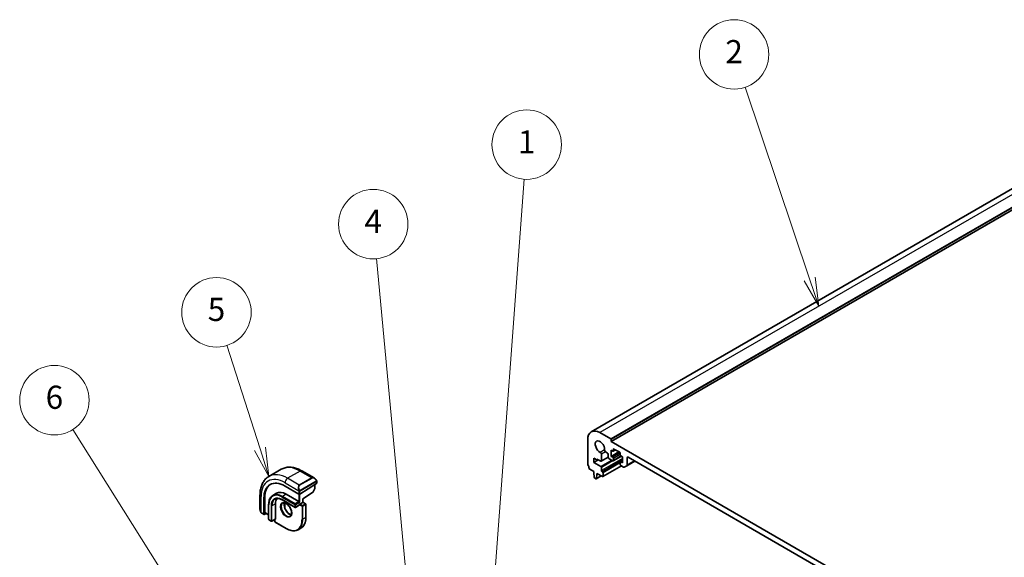
# Model space of a CAD drawing. Units: millimetres. Extents: x 58 to 7136, y 32 to 1437.
# Drawn here: x 843 to 1183, y 675 to 861 of the extents above; entities that cross this region are included whole.
import ezdxf

# ---------------------------------------------------------------- set-up
doc = ezdxf.new("R2010")
doc.units = ezdxf.units.MM
doc.header["$LTSCALE"] = 4
doc.layers.add('Symbol (TK)', color=100, linetype='Continuous', lineweight=18, true_color=0x00ff3f)
doc.layers.add('Visible (ISO)', color=7, linetype='Continuous', lineweight=35)
doc.layers.add('Visible Narrow (ISO)', color=7, linetype='Continuous', lineweight=25)
doc.styles.add('Note Text (TK2)', font='MS PGothic.ttf')

# ---------------------------------------------------------------- blocks, each defined once
blk = doc.blocks.new('バルーン1')
at = {"layer": 'Symbol (TK)', "color": 100, "true_color": 0x00ff40}
for p, q in [((278.904, 192.85), (273.343, 209.394)), ((278.43, 192.691), (279.701, 190.48)), ((278.904, 192.85), (279.701, 190.48)), ((279.701, 190.48), (279.378, 193.009))]:
    blk.add_line(p, q, dxfattribs=at)
at = {"layer": 'Symbol (TK)'}
blk.add_circle((272.389, 212.232), 3, dxfattribs=at)
at = {"layer": 'Symbol (TK)', "color": 7, "insert": (272.389, 212.215), "char_height": 2, "attachment_point": 5, "style": 'Note Text (TK2)'}
blk.add_mtext('2', dxfattribs=at)
blk = doc.blocks.new('バルーン2')
at = {"layer": 'Symbol (TK)', "color": 100, "true_color": 0x00ff40}
for p, q in [((251.675, 166.614), (254.246, 201.463)), ((251.176, 166.651), (251.491, 164.121)), ((251.675, 166.614), (251.491, 164.121)), ((251.491, 164.121), (252.174, 166.577))]:
    blk.add_line(p, q, dxfattribs=at)
at = {"layer": 'Symbol (TK)'}
blk.add_circle((254.466, 204.443), 3, dxfattribs=at)
at = {"layer": 'Symbol (TK)', "color": 7, "insert": (254.466, 204.42), "char_height": 2, "attachment_point": 5, "style": 'Note Text (TK2)'}
blk.add_mtext('1', dxfattribs=at)
blk = doc.blocks.new('バルーン3')
at = {"layer": 'Symbol (TK)', "color": 100, "true_color": 0x00ff40}
for p, q in [((244.374, 163.885), (241.488, 194.6)), ((243.876, 163.839), (244.607, 161.396)), ((244.374, 163.885), (244.607, 161.396)), ((244.607, 161.396), (244.871, 163.932))]:
    blk.add_line(p, q, dxfattribs=at)
at = {"layer": 'Symbol (TK)'}
blk.add_circle((241.208, 197.576), 3, dxfattribs=at)
at = {"layer": 'Symbol (TK)', "color": 7, "insert": (241.208, 197.558), "char_height": 2, "attachment_point": 5, "style": 'Note Text (TK2)'}
blk.add_mtext('4', dxfattribs=at)
blk = doc.blocks.new('バルーン4')
at = {"layer": 'Symbol (TK)', "color": 100, "true_color": 0x00ff40}
for p, q in [((231.425, 178.163), (228.57, 187.108)), ((230.949, 178.011), (232.185, 175.782)), ((231.425, 178.163), (232.185, 175.782)), ((232.185, 175.782), (231.901, 178.315))]:
    blk.add_line(p, q, dxfattribs=at)
at = {"layer": 'Symbol (TK)'}
blk.add_circle((227.66, 189.958), 3, dxfattribs=at)
at = {"layer": 'Symbol (TK)', "color": 7, "insert": (227.66, 189.952), "char_height": 2, "attachment_point": 5, "style": 'Note Text (TK2)'}
blk.add_mtext('5', dxfattribs=at)
blk = doc.blocks.new('バルーン5')
at = {"layer": 'Symbol (TK)', "color": 100, "true_color": 0x00ff40}
for p, q in [((230.904, 154.988), (215.253, 179.837)), ((230.904, 154.988), (232.236, 152.872)), ((232.236, 152.872), (231.327, 155.254)), ((230.481, 154.721), (232.236, 152.872))]:
    blk.add_line(p, q, dxfattribs=at)
at = {"layer": 'Symbol (TK)'}
blk.add_circle((213.658, 182.369), 3, dxfattribs=at)
at = {"layer": 'Symbol (TK)', "color": 7, "insert": (213.658, 182.363), "char_height": 2, "attachment_point": 5, "style": 'Note Text (TK2)'}
blk.add_mtext('6', dxfattribs=at)

msp = doc.modelspace()

# ---------------------------------------------------------------- linework, layer by layer
at = {"layer": 'Visible (ISO)'}
for p, q in [((1186.5526, 803.0655), (1040.1815, 718.5581)), ((1193.4417, 799.7065), (1047.0705, 715.1991)), ((1046.9291, 716.0972), (1043.1815, 718.2609)), ((1038.9388, 715.8114), (1038.9388, 707.43)), ((1047.0705, 715.1991), (1047.0705, 715.8523)), ((1193.4417, 630.6917), (1047.0705, 715.1991)), ((1045.1547, 711.6266), (1045.6917, 711.3166)), ((1047.0352, 712.1984), (1047.6009, 711.8718)), ((1047.0352, 710.0755), (1047.0352, 712.1984)), ((1049.7222, 711.6269), (1047.0352, 710.0755)), ((1048.5373, 712.311), (1047.7509, 711.857)), ((1047.813, 711.9943), (1047.813, 712.4842)), ((1048.0251, 712.6067), (1050.005, 711.4636)), ((1041.0601, 709.4428), (1042.1208, 708.8304)), ((1041.0601, 707.9731), (1041.0601, 709.4428)), ((1042.6158, 708.8712), (1041.0601, 707.9731)), ((1043.4856, 706.5727), (1041.0601, 707.9731)), ((1042.1208, 709.157), (1043.4872, 708.3681)), ((1042.1208, 708.8304), (1042.1208, 709.157)), ((1042.4036, 708.9937), (1042.1208, 708.8304)), ((1046.052, 709.7474), (1043.6372, 708.3532)), ((1043.6994, 708.4905), (1043.6977, 710.7854)), ((1046.0452, 710.7042), (1046.0452, 709.8306)), ((1046.3988, 709.2182), (1047.6009, 708.5242)), ((1047.6009, 709.7489), (1047.0352, 710.0755)), ((1050.5879, 710.1473), (1047.7509, 708.5093)), ((1047.813, 708.6467), (1047.813, 709.3815)), ((1050.2172, 711.0962), (1050.2172, 710.6063)), ((1050.2172, 707.9935), (1050.2172, 707.2586)), ((1050.995, 708.544), (1050.2793, 708.1308)), ((1050.4293, 710.2388), (1050.995, 709.9122)), ((1050.995, 707.7894), (1050.4293, 708.116)), ((1050.995, 709.9122), (1050.995, 707.7894)), ((1055.2376, 708.4426), (1052.4471, 706.8314)), ((1052.5506, 707.0603), (1052.5506, 709.5857)), ((1052.9042, 709.7898), (1187.608, 632.0185)), ((933.055, 705.6163), (928.7416, 703.126)), ((940.18, 705.0344), (944.4047, 702.5952)), ((1039.632, 705.6133), (1041.0248, 704.8091)), ((1041.0248, 704.8091), (1041.0248, 704.4009)), ((1043.6977, 705.1439), (1043.6977, 706.2053)), ((1044.03, 704.7071), (1043.9098, 704.7765)), ((1050.6232, 706.7792), (1044.18, 703.0592)), ((1050.4293, 706.8912), (1051.3435, 706.3634)), ((1051.5935, 706.3386), (1052.4471, 706.8314)), ((945.3057, 701.3971), (945.3057, 700.8268)), ((1041.0248, 704.4009), (1041.2098, 702.8697)), ((1041.4196, 702.54), (1041.7613, 702.3427)), ((1043.617, 703.3125), (1041.9113, 702.3278)), ((1041.9711, 702.4301), (1042.1562, 703.7477)), ((1042.1562, 704.1559), (1044.03, 703.0741)), ((1042.1562, 703.7477), (1042.1562, 704.1559)), ((1042.5097, 703.9518), (1042.1562, 703.7477)), ((1044.2421, 703.1966), (1044.2421, 704.3397)), ((934.3577, 699.8081), (939.1661, 697.032)), ((945.2472, 700.7391), (939.4489, 697.0406)), ((944.5733, 698.7585), (943.9449, 697.6309)), ((944.5986, 700.3254), (944.5986, 698.8559)), ((925.6831, 696.6646), (925.6831, 691.7863)), ((927.0392, 690.0306), (927.0392, 695.5827)), ((927.3742, 690.6536), (927.3742, 695.7976)), ((931.3863, 697.3206), (930.1135, 696.5857)), ((933.3385, 695.0217), (937.7933, 692.4497)), ((934.7113, 696.9912), (939.1661, 694.4192)), ((939.4489, 694.2559), (939.1661, 694.4192)), ((940.4974, 695.4035), (943.8777, 697.5597)), ((940.4974, 694.2081), (940.4974, 695.4035)), ((928.6776, 693.4598), (928.6776, 688.3159)), ((931.0697, 693.664), (931.0697, 688.52)), ((934.2495, 693.964), (934.2495, 692.3132)), ((939.2661, 693.1846), (937.9933, 692.4497)), ((939.3075, 693.3578), (939.3075, 693.2761)), ((939.4489, 693.6027), (940.4388, 694.1743)), ((940.4974, 694.2081), (940.4388, 694.1743)), ((940.4974, 694.2081), (941.4581, 693.6535)), ((941.5581, 693.4803), (941.5581, 689.0303)), ((926.2702, 690.4069), (927.0784, 689.9403)), ((927.7877, 690.3472), (927.1732, 689.9532)), ((927.4134, 690.5633), (928.6776, 689.8334)), ((928.7776, 688.1427), (929.5555, 687.6936)), ((931.0283, 688.4285), (929.7555, 687.6936)), ((930.799, 688.2961), (930.799, 687.4994)), ((930.899, 687.3262), (934.7527, 685.1013)), ((939.8427, 685.2865), (938.8527, 684.7149))]:
    msp.add_line(p, q, dxfattribs=at)
for centre, start, end in [((943.7702, 697.7283), 302.532401, 330.866157), ((944.3986, 698.8559), 330.866157, 0), ((937.8933, 692.6229), 240, 300), ((941.3581, 693.4803), 0, 60), ((928.8776, 688.3159), 180, 240), ((929.6555, 687.8668), 240, 300), ((930.999, 687.4994), 180, 240)]:
    msp.add_arc(centre, 0.2, start, end, dxfattribs=at)
for centre, major_axis, ratio, start_param, end_param in [((1043.1815, 713.3619), (-3, 5.1962), 0.57735027, 5.49778714, 7.06858347), ((1043.1815, 713.3619), (-1.15, 1.9919), 0.57735027, 3.84472578, 8.72164483), ((1046.9291, 715.9339), (-0.1, 0.1732), 0.57735027, 3.92699082, 5.49778714), ((1043.3442, 710.9896), (-0.25, 0.433), 0.57735027, 3.92699082, 5.58005218), ((1045.1547, 712.0349), (0.25, -0.433), 0.57735027, 3.84472578, 5.49778714), ((1045.6917, 710.9083), (0.25, -0.433), 0.57735027, 0.78543094, 2.35619449), ((1047.6009, 712.1168), (0.15, -0.2598), 0.57735027, 5.49778714, 7.06858347), ((1048.0251, 712.3617), (-0.15, 0.2598), 0.57735027, 5.49778714, 7.06858347), ((1050.005, 711.2186), (0.15, -0.2598), 0.57735027, 0.78539816, 2.35619449), ((1043.4872, 708.613), (0.15, -0.2598), 0.57735027, 5.49778714, 7.06858347), ((1046.3988, 709.6265), (0.25, -0.433), 0.57735027, 3.92700504, 5.49778714), ((1047.6009, 709.504), (-0.15, 0.2598), 0.57735027, 3.92699082, 5.49778714), ((1047.6009, 708.7692), (0.15, -0.2598), 0.57735027, 5.49778714, 7.06858347), ((1050.4293, 710.4838), (0.15, -0.2598), 0.57735027, 3.92699082, 5.49778714), ((1050.4293, 707.871), (-0.15, 0.2598), 0.57735027, 5.49778714, 7.06858347), ((1052.9042, 709.3815), (-0.25, 0.433), 0.57735027, 5.49778714, 7.06858345), ((1039.2924, 707.2259), (0.25, -0.433), 0.57735027, 3.92699082, 4.69398482), ((1038.0196, 706.5442), (1, -1.7321), 0.57735027, 0.91620566, 1.55239217), ((1039.632, 705.8582), (0.15, -0.2598), 0.57735027, 4.05779831, 5.49778714), ((1043.4856, 706.3278), (-0.15, 0.2598), 0.57735027, 3.92699082, 5.49778714), ((1043.9098, 705.0214), (-0.15, 0.2598), 0.57735027, 0.78539816, 2.35619449), ((1044.03, 704.4621), (-0.15, 0.2598), 0.57735027, 3.92699082, 5.49778714), ((1050.4293, 707.1362), (0.15, -0.2598), 0.57735027, 3.92699082, 5.49778713), ((1051.3435, 706.7716), (0.25, -0.433), 0.57735027, 5.49778713, 6.28318529), ((1052.1971, 707.2644), (0.25, -0.433), 0.57735027, 0, 0.78539815), ((934.3577, 691.3574), (-5.175, 8.9634), 0.57735027, 5.49778714, 7.06858347), ((1041.4196, 702.7849), (0.15, -0.2598), 0.57735027, 4.07588076, 5.49778714), ((1041.7613, 702.5876), (0.15, -0.2598), 0.57735027, 5.49778714, 6.91969352), ((1044.03, 703.319), (0.15, -0.2598), 0.57735027, 5.49778714, 7.06858347), ((934.7113, 691.5615), (-5.1881, 8.9861), 0.57735027, 0.07114459, 0.78539816), ((934.7113, 691.5615), (-3.325, 5.7591), 0.57735027, 5.49778714, 6.28318531), ((945.1057, 700.8207), (-0.1999, -0.0096), 0.60672809, 2.32712492, 3.11252308), ((934.7113, 691.5615), (-2.575, 4.46), 0.57735027, 0.25471202, 0.78539816), ((939.3075, 697.1222), (0.1999, 0.0096), 0.60672809, 3.89792125, 5.46871757), ((940.2974, 695.5132), (0.2, -0.1096), 0.02265903, 5.51020934, 6.27076311), ((939.1661, 693.3578), (0.1, -0.1732), 0.57735027, 0, 0.78539816), ((939.4489, 693.4394), (0.1, 0.1732), 0.57735027, 0.78539816, 2.35619449), ((927.1732, 690.1165), (0.0925, 0.1775), 0.54637912, 2.33261789, 3.90341422), ((927.5082, 690.7396), (0.0925, 0.1775), 0.54637912, 2.33261789, 3.11801605), ((930.9283, 688.6017), (0.1, -0.1732), 0.57735027, 0, 0.78539816)]:
    msp.add_ellipse(centre, major_axis=major_axis, ratio=ratio, start_param=start_param, end_param=end_param, dxfattribs=at)
for points, knots in [([(933.055, 705.6163), (933.4607, 705.8506), (933.8985, 706.029), (934.8115, 706.2678), (935.2864, 706.3285), (936.252, 706.3391), (936.7428, 706.2894), (937.7276, 706.0903), (938.2219, 705.941), (939.2059, 705.5528), (939.6958, 705.3139), (940.18, 705.0344)], [5.497787144, 5.497787144, 5.497787144, 5.497787144, 5.654866776, 5.654866776, 5.811946409, 5.811946409, 5.969026042, 5.969026042, 6.126105675, 6.126105675, 6.283185307, 6.283185307, 6.283185307, 6.283185307]), ([(928.7416, 703.126), (928.3358, 702.8917), (927.9624, 702.6018), (927.2991, 701.9306), (927.0091, 701.5496), (926.5171, 700.7187), (926.3148, 700.2688), (925.9948, 699.3163), (925.877, 698.8137), (925.7211, 697.7673), (925.6831, 697.2236), (925.6831, 696.6646)], [0.785398163, 0.785398163, 0.785398163, 0.785398163, 0.942477796, 0.942477796, 1.099557429, 1.099557429, 1.256637061, 1.256637061, 1.413716694, 1.413716694, 1.570796327, 1.570796327, 1.570796327, 1.570796327]), ([(944.4047, 702.5952), (944.4592, 702.5637), (944.513, 702.5284), (944.6186, 702.4507), (944.6705, 702.4083), (944.7716, 702.3173), (944.8208, 702.2687), (944.9162, 702.166), (944.9623, 702.1119), (945.0505, 701.9992), (945.0927, 701.9405), (945.1327, 701.8801)], [0.785398163, 0.785398163, 0.785398163, 0.785398163, 0.921609772, 0.921609772, 1.057821381, 1.057821381, 1.194032989, 1.194032989, 1.330244598, 1.330244598, 1.466456207, 1.466456207, 1.466456207, 1.466456207]), ([(945.1327, 701.8801), (945.1658, 701.83), (945.1969, 701.7784), (945.2367, 701.7007), (945.2483, 701.676), (945.2682, 701.6253), (945.2769, 701.5996), (945.2912, 701.5457), (945.2961, 701.5172), (945.3033, 701.459), (945.3057, 701.4288), (945.3057, 701.3971)], [0, 0, 0, 0, 0.018018095, 0.018018095, 0.0261891642, 0.0261891642, 0.0343651021, 0.0343651021, 0.0437567018, 0.0437567018, 0.0543662731, 0.0543662731, 0.0543662731, 0.0543662731]), ([(930.1135, 696.5857), (929.9289, 696.4791), (929.759, 696.3474), (929.4539, 696.0387), (929.3188, 695.8618), (929.0865, 695.4694), (928.9892, 695.2539), (928.8334, 694.7902), (928.7749, 694.5421), (928.697, 694.0193), (928.6776, 693.7447), (928.6776, 693.4598)], [0.785398163, 0.785398163, 0.785398163, 0.785398163, 0.942477796, 0.942477796, 1.099557429, 1.099557429, 1.256637061, 1.256637061, 1.413716694, 1.413716694, 1.570796327, 1.570796327, 1.570796327, 1.570796327]), ([(930.8635, 695.2867), (930.9878, 695.3585), (931.122, 695.4134), (931.409, 695.4885), (931.562, 695.5086), (931.8845, 695.5121), (932.054, 695.4955), (932.4056, 695.4245), (932.5876, 695.37), (932.959, 695.2235), (933.1483, 695.1315), (933.3385, 695.0217)], [5.497787144, 5.497787144, 5.497787144, 5.497787144, 5.654866776, 5.654866776, 5.811946409, 5.811946409, 5.969026042, 5.969026042, 6.126105675, 6.126105675, 6.283185307, 6.283185307, 6.283185307, 6.283185307]), ([(925.6831, 691.7863), (925.6831, 691.7234), (925.6868, 691.6591), (925.7013, 691.5288), (925.7121, 691.4627), (925.7403, 691.3296), (925.7578, 691.2626), (925.7991, 691.1287), (925.8229, 691.0618), (925.8764, 690.929), (925.9061, 690.8631), (925.9384, 690.7983)], [0.785398163, 0.785398163, 0.785398163, 0.785398163, 0.921609772, 0.921609772, 1.057821381, 1.057821381, 1.194032989, 1.194032989, 1.330244598, 1.330244598, 1.466456207, 1.466456207, 1.466456207, 1.466456207]), ([(933.5527, 693.8948), (933.6922, 693.9753), (933.8598, 694.0116), (934.2228, 693.9817), (934.4091, 693.9289), (934.7877, 693.7464), (934.9789, 693.6208), (935.3526, 693.3064), (935.5349, 693.1175), (935.8712, 692.6942), (936.0248, 692.4596), (936.2861, 691.9696), (936.3937, 691.7142), (936.5515, 691.2108), (936.6019, 690.9629), (936.6423, 690.5024), (936.6327, 690.2896), (936.56, 689.9195), (936.4968, 689.763), (936.3413, 689.532), (936.2536, 689.4497), (936.1527, 689.3915)], [5.49778714, 5.49778714, 5.49778714, 5.49778714, 5.87820014, 5.87820014, 6.20086042, 6.20086042, 6.50804173, 6.50804173, 6.81638838, 6.81638838, 7.12682253, 7.12682253, 7.43781032, 7.43781032, 7.7475934, 7.7475934, 8.05504854, 8.05504854, 8.36420973, 8.36420973, 8.6393798, 8.6393798, 8.6393798, 8.6393798]), ([(934.1624, 693.9819), (934.1139, 693.8505), (934.0816, 693.6972), (934.0537, 693.3226), (934.0669, 693.0942), (934.1523, 692.6134), (934.2247, 692.361), (934.4232, 691.8582), (934.5495, 691.6079), (934.8432, 691.1365), (935.0106, 690.9156), (935.3676, 690.5273), (935.5571, 690.3598), (935.9358, 690.0944), (936.1248, 689.9964), (936.382, 689.9084), (936.4591, 689.8886), (936.533, 689.8759)], [1.23280956, 1.23280956, 1.23280956, 1.23280956, 1.48847144, 1.48847144, 1.79565275, 1.79565275, 2.1039994, 2.1039994, 2.41443355, 2.41443355, 2.72542134, 2.72542134, 3.03520442, 3.03520442, 3.34265956, 3.34265956, 3.47957942, 3.47957942, 3.47957942, 3.47957942]), ([(926.2702, 690.4069), (926.2513, 690.4178), (926.2336, 690.4296), (926.1903, 690.4601), (926.1644, 690.48), (926.114, 690.5274), (926.0893, 690.5553), (926.0468, 690.6102), (926.0291, 690.6375), (925.9924, 690.6967), (925.974, 690.7292), (925.9506, 690.7742), (925.9444, 690.7862), (925.9384, 690.7983)], [0, 0, 0, 0, 0.0073082842, 0.0073082842, 0.0182911542, 0.0182911542, 0.0293811684, 0.0293811684, 0.039118546, 0.039118546, 0.0502992191, 0.0502992191, 0.0543432797, 0.0543432797, 0.0543432797, 0.0543432797]), ([(939.8427, 685.2865), (940.0626, 685.4134), (940.2651, 685.5704), (940.6289, 685.9386), (940.7902, 686.1497), (941.0679, 686.6187), (941.1844, 686.8767), (941.3711, 687.4323), (941.4412, 687.7299), (941.5348, 688.3577), (941.5581, 688.6878), (941.5581, 689.0303)], [3.926990817, 3.926990817, 3.926990817, 3.926990817, 4.08407045, 4.08407045, 4.241150082, 4.241150082, 4.398229715, 4.398229715, 4.555309348, 4.555309348, 4.71238898, 4.71238898, 4.71238898, 4.71238898]), ([(938.8527, 684.7149), (938.6328, 684.588), (938.3956, 684.4911), (937.8948, 684.3601), (937.6314, 684.326), (937.0863, 684.32), (936.8047, 684.3481), (936.2302, 684.4642), (935.9373, 684.5522), (935.3469, 684.7851), (935.0493, 684.93), (934.7527, 685.1013)], [2.35619449, 2.35619449, 2.35619449, 2.35619449, 2.513274123, 2.513274123, 2.670353756, 2.670353756, 2.827433388, 2.827433388, 2.984513021, 2.984513021, 3.141592654, 3.141592654, 3.141592654, 3.141592654])]:
    msp.add_open_spline(points, degree=3, knots=knots, dxfattribs=at)
at = {"layer": 'Visible Narrow (ISO)'}
for p, q in [((1189.5526, 802.7683), (1043.1815, 718.2609)), ((1193.3002, 800.6046), (1046.9291, 716.0972)), ((1193.4417, 800.3597), (1047.0705, 715.8523)), ((1044.8023, 712.2718), (1043.3151, 711.4132)), ((1045.1547, 711.6266), (1043.6977, 710.7854)), ((1050.1862, 711.2416), (1047.6009, 709.7489)), ((1048.0251, 712.6067), (1047.813, 712.4842)), ((1048.4494, 712.3617), (1047.813, 711.9943)), ((1047.2332, 708.7365), (1043.4856, 706.5727)), ((1050.995, 709.357), (1043.6977, 705.1439)), ((1047.6686, 708.4979), (1043.6977, 706.2053)), ((1046.0452, 709.8449), (1043.6994, 708.4905)), ((1050.995, 708.8671), (1043.9098, 704.7765)), ((1050.995, 708.7283), (1044.03, 704.7071)), ((1050.2172, 710.7696), (1047.813, 709.3815)), ((1050.5, 710.198), (1047.813, 708.6467)), ((1050.995, 708.4426), (1050.4293, 708.116)), ((1052.9042, 709.7898), (1052.5506, 709.5857)), ((1055.0912, 708.5271), (1052.5506, 707.0603)), ((939.555, 704.9724), (935.2416, 702.4821)), ((939.555, 704.9724), (943.5622, 702.6588)), ((1050.2172, 707.7894), (1044.2421, 704.3397)), ((1050.5354, 706.83), (1044.2421, 703.1966)), ((939.2489, 700.1685), (935.2416, 702.4821)), ((943.5622, 702.6588), (939.2489, 700.1685)), ((939.3489, 700.063), (943.6622, 702.5533)), ((945.0834, 701.5238), (939.5299, 698.3175)), ((939.5713, 698.1781), (945.1248, 701.3845)), ((945.2472, 701.3155), (945.2472, 700.7391)), ((1043.5582, 703.3465), (1041.9711, 702.4301)), ((934.3577, 700.9512), (939.0986, 698.2141)), ((939.1661, 697.9678), (939.1661, 697.032)), ((939.4489, 697.0406), (939.4489, 697.9678)), ((943.9116, 697.6467), (940.4388, 695.4315)), ((944.5401, 698.7742), (943.9116, 697.6467)), ((944.5401, 700.2881), (944.5401, 698.7742)), ((926.0492, 690.68), (926.0492, 696.1543)), ((927.3742, 695.7976), (927.0392, 695.5827)), ((933.2971, 696.0114), (937.7518, 693.4394)), ((937.7518, 692.5413), (933.2971, 695.1132)), ((934.7113, 696.9912), (933.4385, 696.2563)), ((937.8933, 693.6844), (933.4385, 696.2563)), ((939.1661, 694.4192), (937.8933, 693.6844)), ((938.0347, 693.4394), (939.4489, 694.2559)), ((939.1661, 697.032), (939.1661, 694.4192)), ((939.4489, 694.2559), (939.4489, 697.0406)), ((940.4388, 695.4315), (940.4388, 694.1743)), ((928.7362, 688.2343), (928.7362, 693.3782)), ((929.514, 692.9291), (929.514, 687.7852)), ((931.0697, 693.664), (929.7969, 692.9291)), ((929.7969, 687.7852), (929.7969, 692.9291)), ((934.1981, 693.9753), (934.1981, 692.477)), ((937.7518, 693.4394), (937.7518, 692.5413)), ((938.0347, 692.5413), (938.0347, 693.4394)), ((939.3075, 693.2761), (938.0347, 692.5413)), ((939.3075, 693.3578), (940.2267, 692.8271)), ((940.3681, 693.072), (939.4489, 693.6027)), ((940.2267, 692.8271), (940.2267, 688.3772)), ((941.3581, 693.6436), (940.3681, 693.072)), ((940.4388, 694.1743), (941.3581, 693.6436)), ((940.5096, 692.8271), (941.4995, 693.3986)), ((940.5096, 688.3772), (940.5096, 692.8271)), ((941.4995, 693.3986), (941.4995, 688.9487)), ((927.0392, 690.0306), (926.2287, 690.4985)), ((928.6776, 689.9011), (927.3742, 690.6536)), ((929.514, 687.7852), (928.7362, 688.2343)), ((931.0697, 688.52), (929.7969, 687.7852)), ((930.8575, 687.4178), (930.8575, 688.3299)), ((941.4995, 688.9487), (940.5096, 688.3772)), ((934.7113, 685.1928), (930.8575, 687.4178))]:
    msp.add_line(p, q, dxfattribs=at)
for centre, major_axis, ratio, start_param, end_param in [((939.555, 694.358), (-6.5, 11.2583), 0.57735027, 5.49778714, 6.28318531), ((939.555, 703.9518), (0.625, 1.0825), 0.57735027, 0, 0.78539816), ((934.3577, 691.3574), (-5.875, 10.1758), 0.57735027, 5.49778714, 7.06858347), ((935.2416, 691.8677), (-6.5, 11.2583), 0.57735027, 5.49778714, 6.28318531), ((935.2416, 701.4615), (-0.625, -1.0825), 0.57735027, 3.92699082, 5.49778714), ((944.3047, 701.2096), (-0.6959, 1.4737), 0.624963, 5.54936327, 6.33476143), ((943.5622, 702.4955), (-0.1, 0.1732), 0.57735027, 4.71238898, 5.49778714), ((944.4047, 701.2673), (-0.7425, 1.286), 0.57735027, 4.8167291, 6.28318531), ((944.9658, 701.7698), (0.1669, 0.1103), 0.0426352, 5.32658041, 6.28318531), ((944.9834, 701.4661), (-0.1, 0.1732), 0.57735027, 3.92699082, 4.71238898), ((945.1057, 701.3971), (0.2, 0), 0.57735027, 5.49778714, 6.28318531), ((939.9914, 698.7192), (-0.6959, 1.4737), 0.624963, 0.05157612, 1.51803233), ((940.0914, 698.777), (-0.7425, 1.286), 0.57735027, 0, 1.46645621), ((939.1756, 698.4268), (0.1789, 0.0894), 0.0426352, 0.9566049, 2.45368868), ((939.3075, 698.0495), (-0.2, 0), 0.57735027, 0.78539816, 2.35619449), ((939.2489, 700.0052), (-0.1, 0.1732), 0.57735027, 4.71238898, 5.49778714), ((939.4299, 698.2598), (0.1, -0.1732), 0.57735027, 0.78539816, 1.57079633), ((943.7702, 697.7283), (0.1076, -0.1686), 0.54634285, 0, 0.76055376), ((943.7702, 697.7283), (0.1747, -0.0974), 0.02137339, 5.66754402, 6.28318531), ((944.3986, 698.8559), (0.2, 0), 0.57735027, 5.49778714, 6.28318531), ((944.3986, 698.8559), (0.1747, -0.0974), 0.02137339, 5.66754402, 6.28318531), ((926.9331, 696.6646), (-1.25, 0), 0.57735027, 0, 0.78539816), ((933.2971, 690.745), (-3.225, 5.5859), 0.57735027, 5.49778714, 7.06858347), ((933.2971, 690.745), (-2.675, 4.6332), 0.57735027, 5.49778714, 7.06858347), ((933.4385, 690.8266), (-2.575, 4.46), 0.57735027, 0, 0.78539816), ((933.4385, 690.8266), (-3.325, 5.7591), 0.57735027, 5.49778714, 6.28318531), ((933.4385, 696.093), (-0.1, -0.1732), 0.57735027, 3.92699082, 5.49778714), ((933.4385, 695.1949), (-0.1, -0.1732), 0.57735027, 5.49778714, 6.28318531), ((926.9331, 691.1801), (-0.9283, 1.3395), 0.624963, 0.73382204, 1.41488008), ((928.8776, 693.4598), (-0.2, 0), 0.57735027, 0, 0.78539816), ((929.6555, 693.0108), (-0.2, 0), 0.57735027, 0.78539816, 2.35619449), ((934.8527, 691.6431), (1.3, -2.2517), 0.57735027, 3.14159265, 6.28318531), ((935.8427, 692.2147), (1.3, -2.2517), 0.57735027, 3.54793731, 5.87684065), ((937.8933, 693.5211), (-0.1, -0.1732), 0.57735027, 3.92699082, 5.49778714), ((937.8933, 693.5211), (0.2, 0), 0.57735027, 3.92699082, 5.49778714), ((937.8933, 692.6229), (-0.1, -0.1732), 0.57735027, 5.49778714, 6.28318531), ((937.8933, 692.6229), (-0.2, 0), 0.57735027, 0.78539816, 2.35619449), ((937.8933, 693.5211), (-0.1, 0.1732), 0.57735027, 3.92699082, 5.49778714), ((937.8933, 692.6229), (0.1, -0.1732), 0.57735027, 0, 0.78539816), ((940.3681, 692.9087), (-0.1, -0.1732), 0.57735027, 3.92699082, 5.49778714), ((940.3681, 692.9087), (0.2, 0), 0.57735027, 3.92699082, 5.49778714), ((940.3681, 692.9087), (-0.1, 0.1732), 0.57735027, 3.92699082, 5.49778714), ((941.3581, 693.4803), (0.1, 0.1732), 0.57735027, 0, 0.78539816), ((941.3581, 693.4803), (0.1, -0.1732), 0.57735027, 0.78539816, 2.35619449), ((941.3581, 693.4803), (0.2, 0), 0.57735027, 5.49778714, 6.28318531), ((926.1174, 690.8877), (-0.1789, -0.0894), 0.0426352, 5.74270642, 6.28318555), ((926.3702, 690.5801), (-0.1, -0.1732), 0.57735027, 5.49778714, 6.28318531), ((928.8776, 688.3159), (-0.2, 0), 0.57735027, 0, 0.78539816), ((928.8776, 688.3159), (-0.1, -0.1732), 0.57735027, 5.49778714, 6.28318531), ((929.6555, 687.8668), (-0.1, -0.1732), 0.57735027, 5.49778714, 6.28318531), ((929.6555, 687.8668), (-0.2, 0), 0.57735027, 0.78539816, 2.35619449), ((929.6555, 687.8668), (0.1, -0.1732), 0.57735027, 0, 0.78539816), ((930.999, 687.4994), (-0.2, 0), 0.57735027, 0, 0.78539816), ((934.7113, 691.5615), (3.9, -6.755), 0.57735027, 5.49778714, 7.06858347), ((934.8527, 691.6431), (4, -6.9282), 0.57735027, 0, 0.78539816), ((935.8427, 692.2147), (4, -6.9282), 0.57735027, 0, 0.78539816), ((940.3681, 688.4588), (-0.2, 0), 0.57735027, 0.78539816, 2.35619449), ((941.3581, 689.0303), (0.2, 0), 0.57735027, 5.49778714, 6.28318531), ((930.999, 687.4994), (-0.1, -0.1732), 0.57735027, 5.49778714, 6.28318531), ((934.8527, 685.2745), (-0.1, -0.1732), 0.57735027, 5.49778714, 6.28318531)]:
    msp.add_ellipse(centre, major_axis=major_axis, ratio=ratio, start_param=start_param, end_param=end_param, dxfattribs=at)
msp.add_ellipse((934.7113, 691.5615), major_axis=(-1.4, 2.4249), ratio=0.57735027, dxfattribs=at)
for points, knots in [([(945.0658, 701.8276), (945.1184, 701.748), (945.1669, 701.5947), (945.1155, 701.546), (945.1066, 701.5376), (945.095, 701.5306), (945.0834, 701.5238)], [0, 0, 0, 0, 0.85304448, 0.85304448, 0.85304448, 1, 1, 1, 1]), ([(945.1248, 701.3845), (945.1737, 701.4127), (945.2389, 701.4023), (945.2459, 701.3454), (945.2471, 701.3356), (945.2472, 701.3252), (945.2472, 701.3155)], [0, 0, 0, 0, 0.85253061, 0.85253061, 0.85253061, 1, 1, 1, 1]), ([(939.5299, 698.3175), (939.4747, 698.2857), (939.3995, 698.3074), (939.338, 698.384), (939.3111, 698.4173), (939.2908, 698.4542), (939.2756, 698.4846)], [0, 0, 0, 0, 0.69625733, 0.69625733, 0.69625733, 1, 1, 1, 1]), ([(939.4489, 697.9678), (939.4489, 698.0244), (939.4915, 698.1228), (939.5448, 698.1614), (939.5539, 698.168), (939.5629, 698.1733), (939.5713, 698.1781)], [0, 0, 0, 0, 0.85378669, 0.85378669, 0.85378669, 1, 1, 1, 1])]:
    msp.add_open_spline(points, degree=3, knots=knots, dxfattribs=at)
for points in [[(939.035, 698.3627), (939.0414, 698.3477), (939.0923, 698.2289), (939.0986, 698.2141)], [(939.0986, 698.2141), (939.1125, 698.1808), (939.1661, 697.9977), (939.1661, 697.9678)], [(926.0492, 690.68), (926.0395, 690.6928), (925.9698, 690.8008), (925.962, 690.815)], [(926.2287, 690.4985), (926.2028, 690.5134), (926.071, 690.6513), (926.0492, 690.68)]]:
    msp.add_open_spline(points, degree=3, dxfattribs=at)

# ---------------------------------------------------------------- block references
at = {"layer": 'Symbol (TK)', "xscale": 4, "yscale": 4, "zscale": 4}
for name in ['バルーン1', 'バルーン2', 'バルーン3', 'バルーン4', 'バルーン5']:
    msp.add_blockref(name, (0, 0), dxfattribs=at)

doc.saveas('drawing.dxf')
